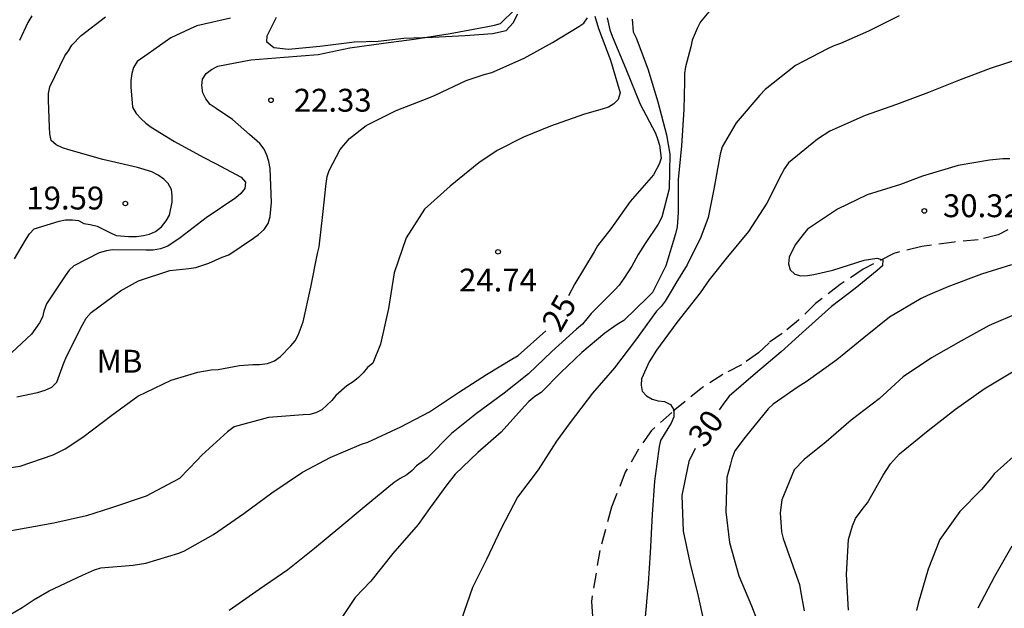
# Model space of a CAD drawing. Units: metres. Extents: x 577844 to 578194, y 4796290 to 4796540.
# Drawn here: x 578043 to 578075, y 4796443 to 4796462 of the extents above; entities that cross this region are included whole.
import ezdxf

# ---------------------------------------------------------------- set-up
doc = ezdxf.new("R2010")
doc.units = ezdxf.units.M
doc.linetypes.add('TRAZOS_NORMALES', pattern=[0.75, 0.5, -0.25])
for name, color, linetype in [('020104', 34, 'Continuous'), ('020204', 9, 'Continuous'), ('020307', 24, 'Continuous'), ('020308', 9, 'Continuous'), ('060128', 7, 'TRAZOS_NORMALES'), ('070104', 3, 'Continuous'), ('100301', 7, 'Continuous')]:
    doc.layers.add(name, color=color, linetype=linetype)
doc.layers.add('020105', color=24, linetype='Continuous', lineweight=30)
doc.styles.add('ARIAL', font='ARIAL.TTF', dxfattribs={"height": 1})
doc.styles.add('ARIALI', font='ARIALI.TTF', dxfattribs={"height": 1})

# ---------------------------------------------------------------- blocks, each defined once
blk = doc.blocks.new('COTAPU')
blk.add_circle((0, 0), 0.075)

msp = doc.modelspace()

# ---------------------------------------------------------------- linework, layer by layer
at = {"layer": '020104', "flags": 128}
for points, elevation in [([(578042.938, 4796449.833), (578043.624, 4796449.975), (578043.868, 4796450.049), (578044.09, 4796450.143), (578044.252, 4796450.315), (578044.476, 4796450.909), (578044.568, 4796451.157), (578045.092, 4796452.193), (578045.222, 4796452.411), (578045.378, 4796452.593), (578046.348, 4796453.305), (578046.934, 4796453.637), (578047.966, 4796453.971), (578048.588, 4796454.043), (578048.818, 4796454.073), (578049.248, 4796454.215), (578049.682, 4796454.407), (578049.906, 4796454.483), (578050.714, 4796455.035), (578050.88, 4796455.155), (578051.064, 4796455.319), (578051.192, 4796455.51), (578051.262, 4796455.744), (578051.304, 4796456.2), (578051.262, 4796457.316), (578051.216, 4796457.544), (578051.15, 4796457.76), (578051.058, 4796457.958), (578050.924, 4796458.14), (578050.576, 4796458.436), (578050.022, 4796458.93), (578049.486, 4796459.284), (578049.29, 4796459.42), (578049.142, 4796459.606), (578049.05, 4796459.806), (578049.014, 4796460.044), (578049.036, 4796460.248), (578049.16, 4796460.436), (578049.328, 4796460.564), (578049.536, 4796460.672), (578050.628, 4796460.888), (578051.718, 4796460.974), (578052.84, 4796461.062), (578053.88, 4796461.272), (578054.984, 4796461.428), (578055.988, 4796461.558), (578057.172, 4796461.75), (578058.402, 4796461.972), (578058.63, 4796462.018), (578058.824, 4796462.078), (578059.296, 4796462.534)], 22), ([(578065.662, 4796462.46), (578065.386, 4796462.13), (578065.28, 4796461.908), (578065.122, 4796461.524), (578065.07, 4796461.308), (578064.894, 4796460.658), (578064.862, 4796460.436), (578064.86, 4796460.174), (578064.84, 4796459.254), (578064.764, 4796458.066), (578064.656, 4796456.956), (578064.656, 4796455.876), (578064.623, 4796455.408), (578064.569, 4796455.176), (578064.251, 4796454.122), (578063.809, 4796453.256), (578063.657, 4796453.098), (578062.869, 4796452.33), (578062.649, 4796452.196), (578062.247, 4796451.914), (578061.499, 4796451.288), (578060.808, 4796450.628), (578060.16, 4796449.972), (578059.95, 4796449.838), (578059.752, 4796449.674), (578059.61, 4796449.526), (578058.844, 4796448.669), (578058.08, 4796447.997), (578057.334, 4796447.297), (578057.062, 4796446.941), (578056.486, 4796446.169), (578056.116, 4796445.637), (578055.292, 4796444.687), (578054.566, 4796443.787), (578054.052, 4796443.251), (578053.914, 4796443.045), (578053.544, 4796442.495)], 27), ([(578042.186, 4796447.429), (578043.046, 4796447.557), (578044.13, 4796447.925), (578044.524, 4796448.127), (578045.106, 4796448.509), (578046.058, 4796449.223), (578046.916, 4796449.853), (578048.008, 4796450.377), (578048.886, 4796450.637), (578049.324, 4796450.713), (578049.556, 4796450.721), (578050.256, 4796450.855), (578050.69, 4796450.889), (578050.912, 4796450.889), (578051.168, 4796450.925), (578051.402, 4796451.013), (578051.6, 4796451.153), (578051.942, 4796451.501), (578052.078, 4796451.671), (578052.184, 4796451.849), (578052.34, 4796452.289), (578052.592, 4796453.425), (578052.816, 4796454.534), (578052.87, 4796454.754), (578052.984, 4796455.812), (578053.1, 4796456.824), (578053.136, 4796457.06), (578053.194, 4796457.258), (578053.554, 4796457.942), (578053.866, 4796458.304), (578054.416, 4796458.724), (578055.4, 4796459.226), (578056.466, 4796459.642), (578056.676, 4796459.724), (578057.694, 4796460.202), (578058.282, 4796460.4), (578058.54, 4796460.47), (578059.6, 4796460.94), (578060.526, 4796461.452), (578061.394, 4796461.974), (578061.558, 4796462.09), (578061.68, 4796462.256)], 23), ([(578061.926, 4796462.314), (578062.044, 4796461.916), (578062.438, 4796460.87), (578062.748, 4796459.8), (578062.684, 4796459.586), (578062.542, 4796459.438), (578062.368, 4796459.336), (578062.158, 4796459.26), (578061.962, 4796459.208), (578061.548, 4796459.086), (578060.462, 4796458.708), (578059.576, 4796458.348), (578058.71, 4796457.91), (578058.114, 4796457.5), (578057.174, 4796456.744), (578056.33, 4796455.98), (578055.722, 4796455.042), (578055.33, 4796453.894), (578055.14, 4796452.726), (578054.88, 4796451.561), (578054.63, 4796450.931), (578054.454, 4796450.791), (578054.316, 4796450.617), (578054.164, 4796450.459), (578053.99, 4796450.317), (578053.782, 4796450.187), (578053.418, 4796449.871), (578053.284, 4796449.705), (578052.952, 4796449.397), (578052.758, 4796449.299), (578052.564, 4796449.249), (578052.344, 4796449.243), (578051.206, 4796449.149), (578050.082, 4796448.841), (578049.86, 4796448.681), (578049.012, 4796447.915), (578048.876, 4796447.757), (578048.278, 4796447.149), (578048.076, 4796447.035), (578047.19, 4796446.565), (578046.048, 4796446.183), (578045.225, 4796445.923), (578044.152, 4796445.684), (578042.462, 4796445.381)], 24), ([(578049.962, 4796462.252), (578048.854, 4796462.002), (578048.63, 4796461.9), (578048, 4796461.602), (578047.252, 4796461.076), (578046.888, 4796460.83), (578046.772, 4796460.634), (578046.718, 4796460.43), (578046.686, 4796460.206), (578046.682, 4796460.002), (578046.736, 4796459.33), (578046.856, 4796459.124), (578047.018, 4796458.944), (578047.176, 4796458.804), (578047.356, 4796458.672), (578048.116, 4796458.2), (578049.056, 4796457.692), (578049.468, 4796457.486), (578050.302, 4796457.036), (578050.45, 4796456.87), (578050.424, 4796456.668), (578050.3, 4796456.496), (578050.132, 4796456.356), (578049.16, 4796455.705), (578048.302, 4796455.047), (578047.9, 4796454.767), (578047.658, 4796454.683), (578047.412, 4796454.645), (578047.174, 4796454.645), (578046.082, 4796454.655), (578045.88, 4796454.621), (578045.646, 4796454.547), (578044.808, 4796454.131), (578044.658, 4796453.979), (578044.522, 4796453.795), (578043.918, 4796452.879), (578043.828, 4796452.637), (578043.78, 4796452.441), (578043.684, 4796452.251), (578043.42, 4796451.883), (578042.61, 4796451.125)], 21), ([(578043.428, 4796462.324), (578043.306, 4796462.108), (578043.026, 4796461.513)], 19), ([(578063.146, 4796462.216), (578063.176, 4796461.798), (578063.278, 4796461.608), (578063.666, 4796460.586), (578063.99, 4796459.506), (578064.276, 4796458.428), (578064.386, 4796457.794), (578064.362, 4796456.656), (578064.126, 4796455.718), (578063.998, 4796455.494), (578063.57, 4796454.86), (578063.346, 4796454.494), (578063.132, 4796454.12), (578062.876, 4796453.71), (578062.72, 4796453.496), (578062.562, 4796453.326), (578061.804, 4796452.558), (578061.514, 4796452.214), (578061.318, 4796452.044), (578060.506, 4796451.314), (578059.742, 4796450.578), (578058.938, 4796449.946), (578058.04, 4796449.277), (578057.218, 4796448.621), (578056.412, 4796447.819), (578056.068, 4796447.563), (578055.918, 4796447.407), (578055.752, 4796447.269), (578055.524, 4796447.149), (578055.332, 4796447.019), (578055.16, 4796446.871), (578054.344, 4796446.207), (578053.55, 4796445.539), (578052.72, 4796444.855), (578051.842, 4796444.153), (578050.902, 4796443.509), (578049.918, 4796442.823)], 26), ([(578071.915, 4796462.332), (578070.911, 4796461.824), (578069.989, 4796461.418), (578069.767, 4796461.346), (578069.559, 4796461.244), (578068.51, 4796460.694), (578067.518, 4796459.912), (578067.338, 4796459.722), (578066.564, 4796458.822), (578066.1, 4796458.034), (578066.04, 4796457.786), (578065.833, 4796456.642), (578065.647, 4796455.706), (578065.399, 4796455.062), (578064.957, 4796454.16), (578064.585, 4796453.558), (578064.459, 4796453.352), (578064.233, 4796452.972), (578064.103, 4796452.796), (578063.951, 4796452.634), (578063.253, 4796451.69), (578062.563, 4796450.778), (578061.845, 4796449.944), (578061.107, 4796448.984), (578060.667, 4796448.37), (578060.063, 4796447.435), (578059.383, 4796446.537), (578058.843, 4796445.509), (578058.367, 4796444.489), (578057.901, 4796443.573), (578057.535, 4796442.497)], 28), ([(578075.905, 4796460.928), (578074.899, 4796460.598), (578073.859, 4796460.208), (578072.873, 4796459.808), (578071.823, 4796459.416), (578070.793, 4796459.06), (578069.641, 4796458.542), (578069.233, 4796458.276), (578068.281, 4796457.502), (578068.147, 4796457.324), (578068.051, 4796457.134), (578067.565, 4796456.178), (578066.969, 4796455.248), (578066.279, 4796454.416), (578065.675, 4796453.662), (578065.377, 4796453.244), (578064.613, 4796452.268), (578063.951, 4796451.356), (578063.707, 4796450.982), (578063.453, 4796450.424), (578063.437, 4796450.214), (578063.479, 4796450.018), (578063.617, 4796449.86), (578063.799, 4796449.75), (578064.005, 4796449.698), (578064.205, 4796449.678), (578064.401, 4796449.578), (578064.513, 4796449.402), (578064.511, 4796449.174), (578064.429, 4796448.968), (578064.313, 4796448.79), (578064.073, 4796448.4), (578064.033, 4796448.198), (578063.883, 4796447.058), (578063.803, 4796445.974), (578063.733, 4796444.711), (578063.673, 4796443.701), (578063.561, 4796442.495)], 29), ([(578075.605, 4796454.16), (578074.615, 4796453.848), (578073.513, 4796453.432), (578072.843, 4796453.154), (578072.639, 4796453.058), (578071.599, 4796452.442), (578070.757, 4796451.76), (578069.873, 4796451.044), (578068.861, 4796450.316), (578068.603, 4796450.162), (578067.775, 4796449.584), (578067.613, 4796449.43), (578066.853, 4796448.506), (578066.519, 4796448.052), (578066.423, 4796447.798), (578066.361, 4796447.576), (578066.255, 4796447.18), (578066.227, 4796446.056), (578066.343, 4796445.052), (578066.645, 4796443.958), (578067.069, 4796442.971), (578067.437, 4796442.011)], 31), ([(578075.845, 4796452.58), (578074.875, 4796452.17), (578073.935, 4796451.66), (578072.979, 4796451.11), (578072.051, 4796450.484), (578071.253, 4796449.766), (578070.339, 4796449.066), (578069.519, 4796448.352), (578068.795, 4796447.776), (578068.469, 4796447.436), (578068.061, 4796446.45), (578068.007, 4796446.028), (578068.049, 4796445.396), (578068.103, 4796445.176), (578068.491, 4796444.098), (578068.645, 4796443.676), (578068.677, 4796443.468), (578068.793, 4796442.806)], 32), ([(578070.249, 4796442.83), (578070.189, 4796444.002), (578070.255, 4796445.146), (578070.387, 4796445.6), (578070.485, 4796445.834), (578070.737, 4796446.178), (578070.873, 4796446.354), (578071.385, 4796447.26), (578071.635, 4796447.63), (578071.923, 4796447.956), (578072.865, 4796448.72), (578073.759, 4796449.422), (578074.703, 4796450.094), (578075.693, 4796450.676)], 33), ([(578075.667, 4796447.868), (578075.029, 4796447.304), (578074.909, 4796447.136), (578074.619, 4796446.786), (578073.911, 4796446.066), (578073.253, 4796445.144), (578072.869, 4796444.178), (578072.537, 4796443.044), (578072.487, 4796442.816)], 34)]:
    msp.add_lwpolyline(points, dxfattribs=dict(at, elevation=elevation))
at = {"layer": '020105', "flags": 128}
for points, elevation in [([(578042.86, 4796454.359), (578043.23, 4796454.969), (578043.354, 4796455.173), (578043.51, 4796455.339), (578044.33, 4796455.595), (578044.536, 4796455.635), (578044.764, 4796455.639), (578044.964, 4796455.613), (578045.144, 4796455.511), (578045.35, 4796455.479), (578045.576, 4796455.423), (578045.99, 4796455.223), (578046.206, 4796455.117), (578046.62, 4796455.093), (578046.874, 4796455.093), (578047.102, 4796455.117), (578047.302, 4796455.167), (578047.498, 4796455.257), (578047.69, 4796455.405), (578047.848, 4796455.597), (578047.954, 4796455.785), (578048.038, 4796456.213), (578048.038, 4796456.427), (578048.016, 4796456.635), (578047.912, 4796456.831), (578047.762, 4796456.967), (578047.582, 4796457.095), (578047.368, 4796457.205), (578046.898, 4796457.349), (578045.766, 4796457.613), (578044.646, 4796457.927), (578044.436, 4796457.997), (578044.236, 4796458.093), (578044.07, 4796458.241), (578044.022, 4796458.451), (578044.014, 4796458.679), (578043.978, 4796459.561), (578043.984, 4796459.779), (578044.026, 4796460.001), (578044.52, 4796461.016), (578044.64, 4796461.18), (578044.746, 4796461.362), (578045.056, 4796461.682), (578045.854, 4796462.294)], 20), ([(578062.328, 4796462.266), (578062.41, 4796461.866), (578062.49, 4796461.664), (578062.944, 4796460.586), (578063.414, 4796459.424), (578063.914, 4796458.478), (578063.984, 4796458.29), (578064.04, 4796458.08), (578064.102, 4796457.654), (578064.034, 4796457.462), (578063.842, 4796457.112), (578063.076, 4796456.238), (578062.448, 4796455.336), (578062.01, 4796454.784), (578061.902, 4796454.588), (578061.264, 4796453.534), (578061.051, 4796453.14)], 25), ([(578075.553, 4796457.636), (578075.323, 4796457.636), (578074.879, 4796457.588), (578073.849, 4796457.414), (578072.685, 4796457.07), (578071.961, 4796456.796), (578070.861, 4796456.452), (578069.891, 4796455.98), (578068.909, 4796455.326), (578068.763, 4796455.154), (578068.495, 4796454.81), (578068.301, 4796454.414), (578068.279, 4796454.192), (578068.339, 4796453.99), (578068.491, 4796453.858), (578068.685, 4796453.8), (578068.909, 4796453.804), (578069.107, 4796453.844), (578069.733, 4796453.982), (578070.767, 4796454.316), (578071.183, 4796454.38), (578071.377, 4796454.326), (578071.363, 4796454.126), (578071.191, 4796453.972), (578070.473, 4796453.382), (578069.695, 4796452.796), (578068.853, 4796452.032), (578068.045, 4796451.31), (578067.199, 4796450.59), (578066.331, 4796449.846), (578066.191, 4796449.666), (578066.003, 4796449.407)], 30), ([(578042.743, 4796442.703), (578043.112, 4796442.92), (578043.513, 4796443.18), (578044.002, 4796443.467), (578045.096, 4796443.975), (578045.486, 4796444.149), (578045.702, 4796444.223), (578046.762, 4796444.303), (578047.176, 4796444.371), (578048.264, 4796444.697), (578048.45, 4796444.773), (578049.394, 4796445.317), (578050.396, 4796445.997), (578051.312, 4796446.681), (578052.316, 4796447.359), (578053.228, 4796447.833), (578054.258, 4796448.271), (578054.47, 4796448.337), (578055.552, 4796448.841), (578056.494, 4796449.335), (578057.448, 4796449.971), (578058.366, 4796450.562), (578059.194, 4796451.062), (578059.4, 4796451.182), (578060.313, 4796451.991)], 25), ([(578065.217, 4796448.137), (578065.003, 4796447.712), (578064.965, 4796447.498), (578064.781, 4796446.592), (578064.821, 4796445.424), (578065.043, 4796444.397), (578065.311, 4796443.287), (578065.557, 4796442.183)], 30), ([(578074.514, 4796442.906), (578075.053, 4796443.946), (578075.623, 4796444.938)], 35)]:
    msp.add_lwpolyline(points, dxfattribs=dict(at, elevation=elevation))
at = {"layer": '060128'}
msp.add_polyline3d([(578076.147, 4796455.661, 30.027), (578075.165, 4796455.145, 30.237), (578074.511, 4796454.981, 30.295), (578073.717, 4796454.907, 30.151), (578072.655, 4796454.765, 30.055), (578071.737, 4796454.531, 30.051), (578070.735, 4796454.017, 30.003), (578069.981, 4796453.509, 29.927), (578069.169, 4796452.893, 29.863), (578068.607, 4796452.341, 29.867), (578068.073, 4796451.903, 29.913), (578067.641, 4796451.605, 29.927), (578067.297, 4796451.277, 29.925), (578066.733, 4796450.875, 29.807), (578066.121, 4796450.557, 29.619), (578065.465, 4796450.145, 29.383), (578064.451, 4796449.319, 28.893), (578063.779, 4796448.727, 28.719), (578063.357, 4796448.117, 28.507), (578062.921, 4796447.353, 28.437), (578062.465, 4796446.206, 28.395), (578062.083, 4796444.784, 28.389), (578061.807, 4796443.116, 28.389), (578061.901, 4796441.996, 28.497)], dxfattribs=at)
at = {"layer": '070104'}
msp.add_polyline3d([(578051.456, 4796462.274, 20.751), (578051.304, 4796461.964, 20.987), (578051.146, 4796461.66, 21.515), (578051.134, 4796461.488, 21.651), (578051.382, 4796461.292, 21.729), (578051.86, 4796461.23, 21.813), (578052.89, 4796461.33, 21.837), (578054.026, 4796461.476, 21.861), (578054.804, 4796461.5, 21.861), (578055.652, 4796461.592, 21.893), (578056.592, 4796461.628, 21.947), (578057.668, 4796461.678, 22.049), (578058.562, 4796461.744, 22.067), (578059.012, 4796461.842, 22.103), (578059.236, 4796462.096, 22.161), (578059.39, 4796462.388, 22.161)], dxfattribs=at)

# ---------------------------------------------------------------- block references
at = {"layer": '020204', "rotation": 359.9987685839998}
for p in [(578051.286, 4796459.558, 22.334), (578046.504, 4796456.171, 19.59), (578072.741, 4796455.928, 30.316), (578058.744, 4796454.586, 24.736)]:
    msp.add_blockref('COTAPU', p, dxfattribs=at)

# ---------------------------------------------------------------- texts
at = {"layer": '020307', "style": 'ARIALI'}
for s, rotation, p in [('25', 60.0318, (578060.787, 4796451.899, 24.999)), ('30', 54.0748, (578065.534, 4796448.12, 29.999))]:
    msp.add_text(s, height=0.75, rotation=rotation, dxfattribs=at).set_placement(p)
at = {"layer": '020308', "style": 'ARIAL'}
for s, p in [('22.33', (578052.036, 4796459.183, 22.333)), ('19.59', (578043.253, 4796455.975, 19.589)), ('30.32', (578073.353, 4796455.722, 30.315)), ('24.74', (578057.463, 4796453.285, 24.735))]:
    msp.add_text(s, height=0.75, rotation=359.9988, dxfattribs=at).set_placement(p)
at = {"layer": '100301', "style": 'ARIAL'}
msp.add_text('MB', height=0.75, rotation=359.9988, dxfattribs=at).set_placement((578045.56, 4796450.621))

doc.saveas('drawing.dxf')
